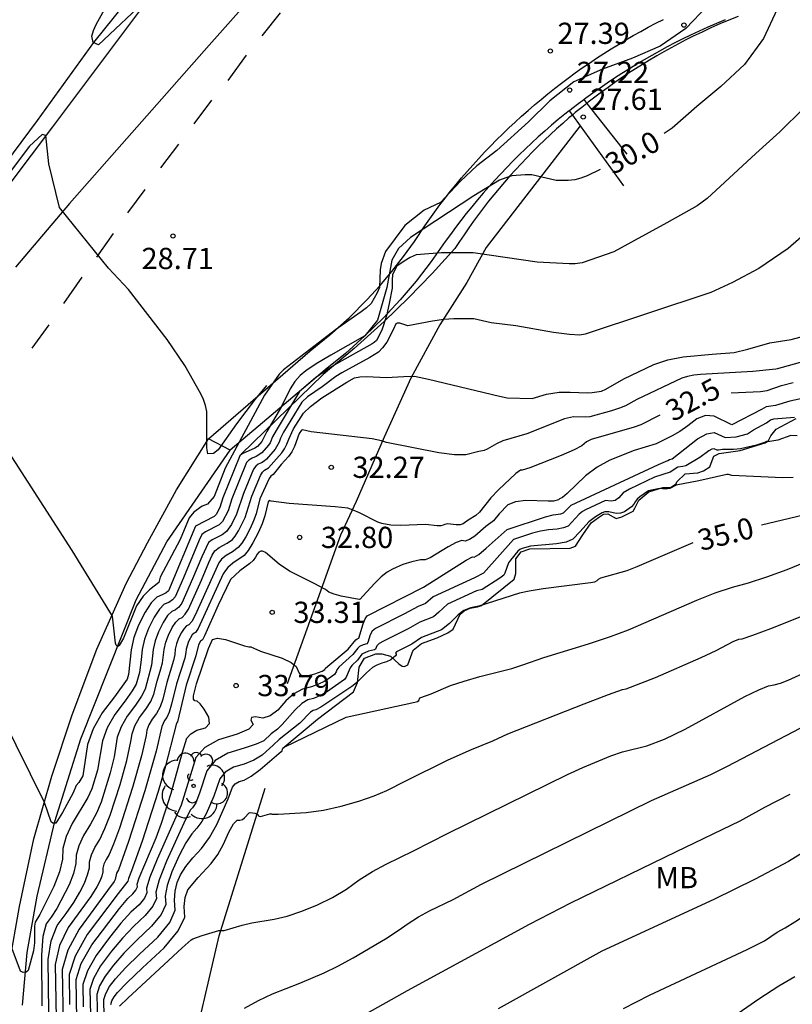
# Model space of a CAD drawing. Units: metres. Extents: x 585544 to 585895, y 4796289 to 4796541.
# Drawn here: x 585632 to 585660, y 4796358 to 4796392 of the extents above; entities that cross this region are included whole.
import ezdxf

# ---------------------------------------------------------------- set-up
doc = ezdxf.new("R2010")
doc.units = ezdxf.units.M
for name, color, linetype in [('020104', 34, 'Continuous'), ('020109', 7, 'CABEZA_TALUD'), ('020204', 9, 'Continuous'), ('020307', 24, 'Continuous'), ('020308', 9, 'Continuous'), ('060102', 9, 'Continuous'), ('060113', 4, 'Continuous'), ('060147', 9, 'Continuous'), ('070108', 9, 'VALLA'), ('070116', 6, 'Continuous'), ('100202', 3, 'Continuous'), ('100301', 7, 'Continuous'), ('260101', 9, 'Continuous')]:
    doc.layers.add(name, color=color, linetype=linetype)
doc.layers.add('020105', color=24, linetype='Continuous', lineweight=30)
doc.styles.add('ARIAL', font='ARIAL.TTF', dxfattribs={"height": 1})
doc.styles.add('ARIALI', font='ARIALI.TTF', dxfattribs={"height": 1})
doc.linetypes.add('CABEZA_TALUD', pattern='A,0.1,[204,DONOSTI.shx,S=0.15,R=0,X=0,Y=0],0,0.2', length=0.3)
doc.linetypes.add('VALLA', pattern='A,1,[200,DONOSTI.shx,S=0.1,R=0,X=0,Y=0],1', length=2)

# ---------------------------------------------------------------- blocks, each defined once
blk = doc.blocks.new('COTAPU')
blk.add_circle((0, 0), 0.075)
blk = doc.blocks.new('ARBOL')
blk.add_circle((0, 0), 0.0587)
for centre, radius, start, end in [((-0.28, 0.855), 0.3, 359.2878, 173.6078), ((0.097, 0.97), 0.21, 23.1565, 160.4665), ((0.438, 0.881), 0.24, 301.578, 139.328), ((-0.564, 0.381), 0.532, 92.28, 254.58), ((0.656, 0.288), 0.443, 319.8556, 114.7656), ((-0.091, 0.321), 0.12, 119.14, 310.56), ((0.819, -0.249), 0.383, 235.5275, 62.0275), ((-0.556, -0.339), 0.555, 142.64, 266.54), ((-0.039, -0.384), 0.21, 189.64, 323.88), ((0.299, -0.624), 0.532, 224.67, 0.24), ((-0.301, -0.676), 0.45, 213.78, 295.32)]:
    blk.add_arc(centre, radius, start, end)

msp = doc.modelspace()

# ---------------------------------------------------------------- linework, layer by layer
at = {"layer": '020104', "flags": 128}
for points, elevation in [([(585637.019, 4796393.184), (585635.242, 4796391.504), (585635.054, 4796391.584), (585635.006, 4796391.804), (585635.062, 4796392.012), (585635.16, 4796392.216), (585635.746, 4796393.292)], 28.5), ([(585656.75, 4796392.876), (585655.976, 4796392.078), (585655.07, 4796391.45), (585654.096, 4796391.032), (585653.036, 4796390.646), (585652.028, 4796390.19), (585651.173, 4796389.527), (585650.428, 4796388.781), (585649.31, 4796387.765), (585648.599, 4796387.222), (585648.023, 4796386.68), (585647.318, 4796385.936), (585646.736, 4796385.658), (585646.052, 4796385.12), (585645.376, 4796384.196), (585645.216, 4796383.78), (585645.186, 4796383.556), (585645.166, 4796382.932), (585645.084, 4796382.74), (585644.864, 4796382.364), (585644.7, 4796382.212), (585644.51, 4796382.068), (585643.606, 4796381.436), (585641.766, 4796380.02), (585641.616, 4796379.871), (585641.096, 4796379.125), (585639.714, 4796376.545), (585639.317, 4796375.547), (585639.087, 4796375.275), (585638.904, 4796375.206), (585638.608, 4796374.988), (585638.436, 4796374.793), (585638.118, 4796374.023), (585637.415, 4796372.697), (585637.363, 4796372.506), (585637.035, 4796372.246), (585636.812, 4796372.029), (585636.58, 4796371.679), (585636.125, 4796370.537), (585635.966, 4796370.279), (585635.949, 4796370.259), (585635.897, 4796370.259), (585635.862, 4796370.288), (585635.839, 4796370.358), (585635.729, 4796371.323), (585634.302, 4796373.64), (585629.743, 4796380.712)], 29.5), ([(585660.132, 4796389.254), (585659.296, 4796388.422), (585658.446, 4796387.662), (585656.736, 4796386.072), (585656.378, 4796385.818), (585655.312, 4796385.214), (585653.434, 4796384.186), (585652.324, 4796383.8), (585652.066, 4796383.764), (585651.858, 4796383.762), (585650.73, 4796383.828), (585648.47, 4796384.156), (585647.352, 4796384.156), (585646.458, 4796384.08), (585646.244, 4796383.982), (585646.036, 4796383.862), (585645.77, 4796383.678), (585645.626, 4796383.392), (585645.604, 4796383.19), (585645.604, 4796382.9), (585645.507, 4796382.359), (585645.405, 4796381.922), (585645.26, 4796381.453), (585645.12, 4796381.157), (585645.05, 4796381.057), (585644.978, 4796380.983), (585644.906, 4796380.936), (585643.645, 4796380.229), (585643.242, 4796379.977), (585642.9, 4796379.736), (585642.331, 4796379.256), (585641.509, 4796377.882), (585641.385, 4796377.647), (585641.298, 4796377.441), (585641.24, 4796377.357), (585641.007, 4796377.086), (585640.81, 4796376.963), (585640.662, 4796376.904), (585640.549, 4796376.831), (585640.469, 4796376.745), (585639.949, 4796375.457), (585639.817, 4796375.039), (585639.616, 4796374.658), (585639.504, 4796374.546), (585639.014, 4796374.292), (585638.892, 4796374.208), (585638.79, 4796374.001), (585638.241, 4796372.672), (585637.942, 4796372), (585637.849, 4796371.889), (585637.722, 4796371.801), (585637.56, 4796371.737), (585637.387, 4796371.563), (585637.202, 4796371.279), (585637.006, 4796370.885), (585636.864, 4796370.503), (585636.778, 4796370.134), (585636.747, 4796369.777), (585636.683, 4796369.324), (585636.568, 4796368.913), (585636.429, 4796368.681), (585636.176, 4796368.324), (585635.809, 4796367.844), (585635.542, 4796367.374), (585635.375, 4796366.913), (585635.208, 4796365.876), (585635.006, 4796365.215), (585634.858, 4796364.914), (585634.31, 4796363.998), (585634.096, 4796363.532), (585633.982, 4796363.109), (585633.97, 4796362.729), (585633.864, 4796362.282), (585633.664, 4796361.768), (585633.164, 4796360.783), (585633.006, 4796360.509), (585632.982, 4796360.362), (585632.973, 4796359.777), (585632.945, 4796359.5), (585632.757, 4796358.806), (585632.685, 4796358.741), (585632.575, 4796358.731), (585632.478, 4796358.771), (585632.194, 4796359.566)], 30.5), ([(585641.168, 4796379.463), (585640.768, 4796378.979), (585640.112, 4796378.113), (585639.464, 4796377.195), (585639.302, 4796377.069), (585639.102, 4796377.047), (585639.062, 4796377.263), (585639.058, 4796378.543), (585639.012, 4796378.759), (585638.942, 4796378.967), (585638.848, 4796379.177), (585638.29, 4796380.167), (585637.658, 4796381.085), (585636.292, 4796382.861), (585635.592, 4796383.607), (585633.855, 4796385.755), (585633.48, 4796387.291), (585633.373, 4796388.292), (585633.248, 4796388.328), (585632.801, 4796387.917), (585631.944, 4796386.774)], 29), ([(585660.505, 4796385.094), (585659.591, 4796384.3), (585658.553, 4796383.602), (585657.623, 4796383.108), (585656.857, 4796382.752), (585652.428, 4796381.276), (585652.24, 4796381.241), (585651.866, 4796381.263), (585651.305, 4796381.342), (585649.978, 4796381.575), (585649.105, 4796381.685), (585648.491, 4796381.82), (585647.79, 4796381.826), (585647.429, 4796381.797), (585647.033, 4796381.742), (585646.162, 4796381.579), (585645.884, 4796381.664), (585645.791, 4796381.671), (585645.735, 4796381.643), (585645.657, 4796381.45), (585645.416, 4796380.999), (585645.272, 4796380.796), (585645.127, 4796380.646), (585644.823, 4796380.456), (585643.831, 4796379.911), (585643.621, 4796379.779), (585643.138, 4796379.413), (585642.619, 4796379.068), (585642.413, 4796378.88), (585641.774, 4796377.821), (585641.67, 4796377.609), (585641.618, 4796377.463), (585641.477, 4796377.222), (585641.166, 4796376.862), (585641.086, 4796376.79), (585640.991, 4796376.732), (585640.882, 4796376.689), (585640.789, 4796376.616), (585640.712, 4796376.513), (585640.355, 4796375.656), (585640.117, 4796374.923), (585639.935, 4796374.551), (585639.761, 4796374.303), (585639.6, 4796374.194), (585639.257, 4796374.017), (585639.12, 4796373.916), (585638.882, 4796373.419), (585638.56, 4796372.632), (585638.177, 4796371.782), (585638.077, 4796371.636), (585637.959, 4796371.536), (585637.823, 4796371.482), (585637.678, 4796371.336), (585637.523, 4796371.098), (585637.358, 4796370.768), (585637.24, 4796370.448), (585637.168, 4796370.139), (585637.107, 4796369.589), (585636.881, 4796368.738), (585636.756, 4796368.493), (585636.546, 4796368.177), (585636.249, 4796367.79), (585636.034, 4796367.41), (585635.899, 4796367.038), (585635.787, 4796366.344), (585635.653, 4796365.78), (585635.329, 4796364.751), (585635.162, 4796364.364), (585634.955, 4796363.971), (585634.709, 4796363.572), (585634.541, 4796363.207), (585634.452, 4796362.876), (585634.442, 4796362.58), (585634.359, 4796362.231), (585634.204, 4796361.829), (585633.763, 4796360.993), (585633.569, 4796360.684), (585633.392, 4796360.447), (585633.276, 4796360.005), (585633.219, 4796359.359), (585633.232, 4796357.548)], 31), ([(585633.485, 4796357.335), (585633.464, 4796359.184), (585633.568, 4796359.843), (585633.778, 4796360.385), (585634.096, 4796360.81), (585634.363, 4796361.203), (585634.578, 4796361.563), (585634.743, 4796361.89), (585634.855, 4796362.179), (585634.915, 4796362.431), (585634.922, 4796362.644), (585634.986, 4796362.882), (585635.107, 4796363.145), (585635.284, 4796363.432), (585635.466, 4796363.813), (585635.651, 4796364.288), (585636.001, 4796365.367), (585636.238, 4796366.215), (585636.383, 4796366.887), (585636.423, 4796367.164), (585636.526, 4796367.446), (585636.69, 4796367.735), (585636.915, 4796368.03), (585637.083, 4796368.306), (585637.193, 4796368.562), (585637.305, 4796369.026), (585637.443, 4796369.452), (585637.498, 4796369.672), (585637.557, 4796370.144), (585637.615, 4796370.393), (585637.711, 4796370.651), (585637.844, 4796370.918), (585637.969, 4796371.11), (585638.086, 4796371.227), (585638.196, 4796371.271), (585638.304, 4796371.383), (585638.413, 4796371.565), (585638.879, 4796372.591), (585639.137, 4796373.218), (585639.254, 4796373.468), (585639.348, 4796373.624), (585639.5, 4796373.741), (585639.784, 4796373.894), (585639.966, 4796374.021), (585640.07, 4796374.148), (585640.186, 4796374.336), (585640.417, 4796374.807), (585640.648, 4796375.557), (585640.955, 4796376.281), (585641.029, 4796376.4), (585641.101, 4796376.473), (585641.247, 4796376.556), (585641.713, 4796377.088), (585641.809, 4796377.228), (585641.89, 4796377.389), (585641.954, 4796377.571), (585642.129, 4796377.935), (585642.477, 4796378.483), (585642.723, 4796378.725), (585643.126, 4796379.032), (585644.005, 4796379.586), (585644.28, 4796379.732), (585644.465, 4796379.769), (585644.716, 4796379.781), (585645.395, 4796379.748), (585646.026, 4796379.786), (585646.396, 4796379.791), (585646.888, 4796379.691), (585649.394, 4796379.088), (585649.665, 4796379.035), (585650.551, 4796379.004), (585651.064, 4796379.154), (585651.507, 4796379.233), (585651.892, 4796379.236), (585652.511, 4796379.205), (585652.676, 4796379.213), (585653.004, 4796379.271), (585653.158, 4796379.336), (585653.789, 4796379.701), (585654.844, 4796380.208), (585655.343, 4796380.373), (585655.886, 4796380.484), (585656.906, 4796380.578), (585657.684, 4796380.63), (585658.17, 4796380.749), (585658.95, 4796380.975), (585659.696, 4796381.094), (585660.185, 4796381.215)], 31.5), ([(585659.177, 4796380.049), (585661.215, 4796380.622), (585661.342, 4796380.712), (585661.493, 4796380.75), (585663.473, 4796380.508)], 32), ([(585659.155, 4796380.037), (585658.345, 4796379.96), (585656.499, 4796379.855), (585656.261, 4796379.833), (585656.041, 4796379.788), (585655.839, 4796379.721), (585654.246, 4796378.969), (585653.852, 4796378.752), (585653.636, 4796378.66), (585653.352, 4796378.566), (585652.588, 4796378.363), (585652.453, 4796378.349), (585652.009, 4796378.362), (585651.699, 4796378.293), (585650.359, 4796377.763), (585649.514, 4796377.507), (585649.296, 4796377.408), (585648.96, 4796377.216), (585648.856, 4796377.174), (585648.665, 4796377.139), (585648.21, 4796377.02), (585647.806, 4796377.021), (585647.259, 4796377.093), (585645.413, 4796377.455), (585645.235, 4796377.517), (585644.908, 4796377.578), (585642.749, 4796377.833), (585642.445, 4796377.905), (585642.404, 4796377.886), (585642.327, 4796377.769), (585642.162, 4796377.315), (585642.065, 4796377.121), (585641.95, 4796376.953), (585641.692, 4796376.674), (585641.407, 4796376.323), (585641.32, 4796376.258), (585641.269, 4796376.184), (585640.94, 4796375.458), (585640.802, 4796374.932), (585640.717, 4796374.69), (585640.596, 4796374.42), (585640.438, 4796374.12), (585640.297, 4796373.894), (585640.172, 4796373.74), (585639.968, 4796373.593), (585639.743, 4796373.465), (585639.576, 4796373.332), (585639.486, 4796373.202), (585638.649, 4796371.348), (585638.532, 4796371.131), (585638.432, 4796371.006), (585638.349, 4796370.973), (585638.26, 4796370.883), (585638.165, 4796370.737), (585638.064, 4796370.535), (585637.991, 4796370.338), (585637.947, 4796370.148), (585637.931, 4796369.965), (585637.89, 4796369.754), (585637.648, 4796368.975), (585637.506, 4796368.386), (585637.41, 4796368.118), (585637.285, 4796367.883), (585637.13, 4796367.681), (585637.018, 4796367.483), (585636.947, 4796367.289), (585636.92, 4796367.099), (585636.754, 4796366.384), (585636.439, 4796365.259), (585635.974, 4796363.825), (585635.77, 4796363.263), (585635.614, 4796362.894), (585635.505, 4796362.719), (585635.431, 4796362.558), (585635.392, 4796362.412), (585635.388, 4796362.282), (585635.351, 4796362.128), (585635.283, 4796361.951), (585635.182, 4796361.751), (585634.962, 4796361.413), (585634.164, 4796360.323), (585633.86, 4796359.68), (585633.709, 4796359.008), (585633.738, 4796357.122)], 32), ([(585660.146, 4796379.018), (585659.648, 4796378.913), (585659.152, 4796378.76), (585658.812, 4796378.711), (585658.655, 4796378.616), (585657.604, 4796378.075), (585656.985, 4796378.387), (585656.676, 4796378.408), (585656.365, 4796378.294), (585656.054, 4796378.045), (585655.765, 4796377.842), (585655.499, 4796377.684), (585654.934, 4796377.411), (585654.151, 4796377.164), (585653.292, 4796376.832), (585652.85, 4796376.584), (585652.438, 4796376.275), (585651.786, 4796375.651), (585651.626, 4796375.512), (585651.52, 4796375.463), (585651.481, 4796375.428), (585651.311, 4796375.382), (585651.118, 4796375.375), (585650.331, 4796375.402), (585649.967, 4796375.358), (585649.695, 4796375.25), (585649.385, 4796374.936), (585649.187, 4796374.682), (585648.922, 4796374.488), (585648.53, 4796374.148), (585648.343, 4796374.023), (585648.189, 4796373.97), (585648.068, 4796373.988), (585647.867, 4796373.921), (585647.585, 4796373.769), (585646.954, 4796373.378), (585646.779, 4796373.303), (585646.612, 4796373.306), (585646.302, 4796373.242), (585645.987, 4796373.146), (585645.623, 4796372.981), (585645.428, 4796372.868), (585645.218, 4796372.702), (585644.991, 4796372.482), (585644.577, 4796372.022), (585644.475, 4796371.923), (585644.441, 4796371.91), (585643.803, 4796372.023), (585643.56, 4796372.094), (585643.378, 4796372.171), (585643.255, 4796372.256), (585642.859, 4796372.475), (585641.981, 4796372.907), (585641.617, 4796373.151), (585641.134, 4796373.562), (585641.028, 4796373.61), (585640.966, 4796373.614), (585640.905, 4796373.58), (585640.845, 4796373.507), (585640.787, 4796373.396), (585640.699, 4796373.286), (585640.582, 4796373.176), (585640.229, 4796372.914), (585639.901, 4796372.614), (585639.468, 4796371.71), (585638.987, 4796370.626), (585638.906, 4796370.476), (585638.842, 4796370.43), (585638.769, 4796370.301), (585638.672, 4796369.919), (585638.334, 4796368.874), (585638.024, 4796367.589), (585637.996, 4796367.539), (585637.577, 4796365.94), (585637.34, 4796365.119), (585636.775, 4796363.368), (585636.408, 4796362.321), (585636.294, 4796362.056), (585636.275, 4796361.959), (585635.928, 4796361.52), (585634.84, 4796360.07), (585634.412, 4796359.312), (585634.199, 4796358.658), (585634.21, 4796357.596)], 33), ([(585634.469, 4796357.083), (585634.444, 4796358.482), (585634.628, 4796359.048), (585634.998, 4796359.702), (585635.98, 4796360.994), (585636.278, 4796361.347), (585636.448, 4796361.504), (585636.559, 4796361.64), (585636.61, 4796361.754), (585636.602, 4796361.846), (585636.674, 4796362.078), (585637.269, 4796363.481), (585637.464, 4796364.005), (585637.803, 4796365.062), (585638.203, 4796366.511), (585638.355, 4796367.006), (585638.496, 4796367.164), (585638.715, 4796367.286), (585639.011, 4796367.374), (585639.153, 4796367.527), (585639.14, 4796367.745), (585638.974, 4796368.03), (585638.834, 4796368.221), (585638.721, 4796368.32), (585638.635, 4796368.326), (585638.591, 4796368.387), (585638.587, 4796368.503), (585638.7, 4796368.931), (585639.118, 4796370.174), (585639.267, 4796370.491), (585639.44, 4796370.539), (585639.725, 4796370.496), (585640.398, 4796370.275), (585640.548, 4796370.236), (585640.619, 4796370.236), (585640.956, 4796370.085), (585641.723, 4796369.828), (585642.037, 4796369.684), (585642.22, 4796369.543), (585642.324, 4796369.306), (585642.377, 4796369.246), (585642.456, 4796369.208), (585642.46, 4796369.193), (585642.439, 4796369.18), (585642.875, 4796369.286), (585643.138, 4796369.369), (585643.225, 4796369.43), (585643.244, 4796369.47), (585643.336, 4796369.554), (585644.06, 4796370.152), (585644.323, 4796370.479), (585644.367, 4796370.522), (585644.437, 4796370.541), (585644.587, 4796371.042), (585644.656, 4796371.219), (585644.725, 4796371.325), (585646.711, 4796372.347), (585648.224, 4796373.3), (585648.442, 4796373.408), (585648.505, 4796373.399), (585648.668, 4796373.501), (585648.933, 4796373.715), (585649.675, 4796374.376), (585651.022, 4796374.832), (585651.29, 4796374.896), (585651.571, 4796374.931), (585651.657, 4796374.968), (585651.925, 4796375.239), (585655.02, 4796376.679), (585655.344, 4796376.813), (585655.406, 4796376.852), (585655.493, 4796376.877), (585656.396, 4796377.58), (585656.725, 4796377.763), (585656.981, 4796377.809), (585657.368, 4796377.629), (585657.76, 4796377.653), (585658.156, 4796377.759), (585658.365, 4796377.896), (585658.833, 4796378.149), (585658.966, 4796378.256), (585659.083, 4796378.29), (585659.821, 4796378.345)], 33.5), ([(585659.911, 4796377.692), (585659.688, 4796377.694), (585659.234, 4796377.536), (585658.88, 4796377.478), (585658.825, 4796377.485), (585658.794, 4796377.46), (585658.481, 4796377.363), (585657.915, 4796377.231), (585657.667, 4796377.205), (585657.278, 4796377.202), (585657.133, 4796377.184), (585657.085, 4796377.186), (585656.976, 4796377.231), (585656.896, 4796377.216), (585656.793, 4796377.159), (585656.477, 4796376.926), (585655.979, 4796376.63), (585655.875, 4796376.599), (585655.701, 4796376.575), (585655.423, 4796376.399), (585654.879, 4796376.224), (585653.985, 4796375.807), (585653.762, 4796375.673), (585653.615, 4796375.495), (585653.488, 4796375.405), (585653.341, 4796375.377), (585653.139, 4796375.406), (585652.435, 4796375.071), (585652.326, 4796375.012), (585652.211, 4796374.921), (585651.823, 4796374.502), (585651.661, 4796374.434), (585651.43, 4796374.389), (585651.132, 4796374.367), (585650.844, 4796374.322), (585650.567, 4796374.253), (585649.897, 4796374.021), (585648.833, 4796372.836), (585648.519, 4796372.676), (585647.055, 4796372.006), (585646.783, 4796371.766), (585646.523, 4796371.664), (585646.045, 4796371.4), (585645.016, 4796370.881), (585644.905, 4796370.783), (585644.828, 4796370.654), (585644.745, 4796370.389), (585644.71, 4796370.335), (585644.583, 4796370.306), (585644.455, 4796370.242), (585644.397, 4796370.189), (585644.224, 4796369.96), (585643.728, 4796369.52), (585643.657, 4796369.427), (585643.636, 4796369.356), (585643.577, 4796369.256), (585643.358, 4796369.101), (585643.213, 4796369.004), (585643.012, 4796368.912), (585642.755, 4796368.825), (585642.441, 4796368.743), (585642.139, 4796368.578), (585641.849, 4796368.33), (585641.57, 4796368), (585641.299, 4796367.794), (585641.036, 4796367.714), (585640.779, 4796367.759), (585640.638, 4796367.736), (585640.613, 4796367.648), (585640.704, 4796367.492), (585640.546, 4796367.324), (585640.137, 4796367.143), (585639.478, 4796366.949), (585638.991, 4796366.676), (585638.677, 4796366.324), (585638.152, 4796364.643), (585637.312, 4796362.734), (585637.055, 4796362.101), (585636.932, 4796361.705), (585636.945, 4796361.548), (585636.858, 4796361.354), (585636.669, 4796361.123), (585636.381, 4796360.856), (585636.032, 4796360.469), (585635.624, 4796359.962), (585635.156, 4796359.335), (585634.844, 4796358.783), (585634.689, 4796358.307), (585634.698, 4796357.512)], 34), ([(585659.766, 4796376.216), (585659.393, 4796376.203), (585657.608, 4796376.284), (585657.486, 4796376.322), (585657.43, 4796376.322), (585656.434, 4796376.099), (585655.634, 4796375.942), (585655.416, 4796375.827), (585655.252, 4796375.809), (585655.051, 4796375.824), (585654.665, 4796375.749), (585654.357, 4796375.535), (585654.261, 4796375.445), (585654.189, 4796375.357), (585654.143, 4796375.271), (585654.065, 4796375.184), (585653.814, 4796375.006), (585653.67, 4796374.958), (585653.523, 4796374.95), (585653.257, 4796375.004), (585653.125, 4796375.007), (585653.023, 4796374.965), (585652.793, 4796374.829), (585652.558, 4796374.652), (585652.253, 4796374.305), (585651.989, 4796374.037), (585651.75, 4796373.936), (585651.412, 4796373.87), (585650.489, 4796373.792), (585650.202, 4796373.707), (585650.119, 4796373.667), (585650.049, 4796373.611), (585649.783, 4796373.299), (585649.72, 4796373.197), (585649.592, 4796372.842), (585649.553, 4796372.77), (585649.415, 4796372.655), (585648.785, 4796372.259), (585648.587, 4796372.212), (585647.566, 4796371.742), (585647.261, 4796371.453), (585647.064, 4796371.299), (585646.585, 4796371.111), (585646.173, 4796370.866), (585645.306, 4796370.437), (585645.155, 4796370.346), (585645.07, 4796370.267), (585645.022, 4796370.154), (585644.983, 4796370.129), (585644.774, 4796370.082), (585644.538, 4796369.974), (585644.388, 4796369.768), (585644.183, 4796369.57), (585644.121, 4796369.487), (585643.986, 4796369.158), (585643.93, 4796369.082), (585643.289, 4796368.638), (585643.052, 4796368.507), (585642.833, 4796368.414), (585642.632, 4796368.362), (585642.415, 4796368.228), (585642.182, 4796368.014), (585641.724, 4796367.489), (585641.555, 4796367.325), (585641.339, 4796367.157), (585641.073, 4796366.916), (585640.807, 4796366.798), (585640.383, 4796366.653), (585639.801, 4796366.481), (585639.363, 4796366.216), (585639.069, 4796365.856), (585638.802, 4796365.062), (585638.67, 4796364.725), (585638.555, 4796364.545), (585638.49, 4796364.476), (585638.315, 4796364.138), (585637.637, 4796362.66), (585637.381, 4796362.004), (585637.262, 4796361.564), (585637.281, 4796361.342), (585637.157, 4796361.068), (585636.891, 4796360.743), (585636.483, 4796360.365), (585636.084, 4796359.944), (585635.695, 4796359.478), (585635.314, 4796358.968), (585635.06, 4796358.519), (585634.935, 4796358.132), (585634.98, 4796356.367)], 34.5), ([(585635.449, 4796356.58), (585635.425, 4796357.781), (585635.493, 4796357.991), (585635.63, 4796358.234), (585635.836, 4796358.51), (585636.189, 4796358.893), (585636.688, 4796359.383), (585637.334, 4796359.981), (585637.755, 4796360.497), (585637.951, 4796360.931), (585637.922, 4796361.283), (585637.944, 4796361.608), (585638.016, 4796361.908), (585638.139, 4796362.181), (585638.324, 4796362.472), (585638.57, 4796362.78), (585638.877, 4796363.106), (585639.158, 4796363.497), (585639.415, 4796363.952), (585639.817, 4796364.866), (585639.973, 4796365.278), (585640.065, 4796365.391), (585640.203, 4796365.474), (585640.386, 4796365.528), (585640.632, 4796365.67), (585640.942, 4796365.9), (585641.691, 4796366.537), (585641.717, 4796366.54), (585641.748, 4796366.649), (585641.796, 4796366.689), (585643.986, 4796367.749), (585646.413, 4796368.274), (585646.498, 4796368.305), (585646.55, 4796368.342), (585646.589, 4796368.43), (585646.617, 4796368.446), (585646.986, 4796368.576), (585647.673, 4796368.863), (585648.147, 4796369.026), (585648.699, 4796369.184), (585649.839, 4796369.473), (585650.227, 4796369.593), (585650.969, 4796369.855), (585652.548, 4796370.344), (585653.315, 4796370.598), (585653.954, 4796370.833), (585656.364, 4796371.88), (585657.015, 4796372.136), (585657.624, 4796372.341), (585658.192, 4796372.495), (585658.836, 4796372.705), (585659.557, 4796372.97), (585660.355, 4796373.291)], 35.5), ([(585635.67, 4796357.605), (585635.709, 4796357.726), (585635.788, 4796357.866), (585635.907, 4796358.025), (585636.241, 4796358.367), (585636.791, 4796358.893), (585637.556, 4796359.601), (585638.055, 4796360.198), (585638.29, 4796360.685), (585638.258, 4796361.062), (585638.294, 4796361.383), (585638.396, 4796361.647), (585638.758, 4796362.081), (585639.221, 4796362.582), (585639.447, 4796362.896), (585639.655, 4796363.266), (585639.845, 4796363.692), (585640.004, 4796363.976), (585640.133, 4796364.116), (585640.231, 4796364.114), (585640.319, 4796364.138), (585640.397, 4796364.189), (585640.556, 4796364.373), (585640.596, 4796364.378), (585640.755, 4796364.361), (585640.825, 4796364.337), (585640.872, 4796364.301), (585640.896, 4796364.256), (585640.957, 4796364.242), (585641.283, 4796364.335), (585641.343, 4796364.338), (585641.367, 4796364.32), (585641.58, 4796364.32), (585642.575, 4796364.378), (585643.182, 4796364.465), (585643.802, 4796364.601), (585644.436, 4796364.786), (585644.977, 4796364.972), (585645.426, 4796365.159), (585646.087, 4796365.504), (585647.585, 4796366.241), (585648.41, 4796366.61), (585649.165, 4796366.913), (585649.688, 4796367.156), (585652.385, 4796368.221), (585653.25, 4796368.547), (585653.748, 4796368.722), (585653.878, 4796368.746), (585654.908, 4796369.153), (585656.521, 4796369.853), (585657.048, 4796370.106), (585657.655, 4796370.426), (585657.85, 4796370.502), (585657.973, 4796370.522), (585658.351, 4796370.65), (585658.983, 4796370.886), (585660.66, 4796371.55)], 36), ([(585635.978, 4796357.541), (585636.269, 4796357.82), (585638.196, 4796359.602), (585638.508, 4796359.878), (585638.57, 4796359.916), (585638.893, 4796360.034), (585639.488, 4796360.219), (585639.671, 4796360.217), (585640.308, 4796360.404), (585640.647, 4796360.485), (585641.441, 4796360.61), (585641.905, 4796360.724), (585642.417, 4796360.895), (585642.977, 4796361.122), (585643.502, 4796361.381), (585643.991, 4796361.674), (585644.445, 4796362), (585644.914, 4796362.295), (585645.397, 4796362.56), (585646.359, 4796363.022), (585647.568, 4796363.645), (585651.796, 4796365.726), (585652.338, 4796365.975), (585653.333, 4796366.379), (585653.74, 4796366.519), (585654.07, 4796366.613), (585654.324, 4796366.661), (585654.601, 4796366.737), (585655.221, 4796366.974), (585655.959, 4796367.328), (585658.068, 4796368.474), (585658.559, 4796368.72), (585658.901, 4796368.859), (585659.097, 4796368.89), (585659.328, 4796368.956), (585659.595, 4796369.056), (585663.43, 4796370.799)], 36.5), ([(585676.431, 4796368.07), (585675.211, 4796367.663), (585674.268, 4796367.392), (585673.602, 4796367.256), (585672.035, 4796367.238), (585670.769, 4796367.552), (585670.058, 4796367.644), (585669.501, 4796367.457), (585668.5, 4796366.928), (585668.242, 4796366.813), (585667.332, 4796366.263), (585666.545, 4796365.854), (585665.88, 4796365.586), (585665.338, 4796365.458), (585664.698, 4796365.251), (585663.96, 4796364.965), (585662.135, 4796364.152), (585661.518, 4796363.828), (585659.602, 4796362.653), (585658.43, 4796362.021), (585656.969, 4796361.305), (585653.012, 4796359.484), (585649.354, 4796357.451)], 38), ([(585640.396, 4796357.475), (585640.886, 4796357.744), (585641.379, 4796357.974), (585642.345, 4796358.355), (585643.206, 4796358.72), (585643.689, 4796358.958), (585644.237, 4796359.252), (585645.377, 4796359.923), (585645.817, 4796360.209), (585646.172, 4796360.463), (585646.541, 4796360.696), (585646.925, 4796360.906), (585647.761, 4796361.313), (585648.763, 4796361.847), (585654.762, 4796364.8), (585656.858, 4796365.725), (585657.45, 4796366.018), (585660.807, 4796367.776)], 37), ([(585653.778, 4796357.459), (585654.699, 4796357.928), (585658.146, 4796359.537), (585658.756, 4796359.853), (585659.202, 4796360.154), (585659.485, 4796360.307), (585659.828, 4796360.52), (585661.178, 4796361.412), (585661.86, 4796361.825), (585662.437, 4796362.126), (585664.759, 4796363.101), (585665.761, 4796363.58), (585666.075, 4796363.762), (585666.559, 4796364.104), (585667.213, 4796364.608), (585668.855, 4796365.941), (585669.534, 4796366.313), (585670.276, 4796366.624), (585670.987, 4796366.625), (585672.039, 4796366.441), (585672.719, 4796366.257), (585673.554, 4796366.321), (585674.968, 4796366.723)], 38.5), ([(585657.71, 4796357.214), (585658.557, 4796357.8), (585659.262, 4796358.259), (585659.825, 4796358.589)], 39)]:
    msp.add_lwpolyline(points, dxfattribs=dict(at, elevation=elevation))
at = {"layer": '020105', "flags": 128}
for points, elevation in [([(585659.208, 4796392.766), (585658.726, 4796391.722), (585658.052, 4796390.804), (585657.218, 4796390.034), (585656.372, 4796389.318), (585655.502, 4796388.554), (585655.214, 4796388.369)], 30), ([(585652.951, 4796387.099), (585652.492, 4796386.87), (585652.27, 4796386.786), (585652.054, 4796386.728), (585651.824, 4796386.702), (585651.402, 4796386.712), (585650.546, 4796386.908), (585650.31, 4796386.908), (585649.838, 4796386.87), (585649.62, 4796386.804), (585649.404, 4796386.714), (585648.488, 4796386.168), (585646.253, 4796384.695), (585645.834, 4796384.309), (585645.595, 4796383.89), (585645.425, 4796382.927), (585645.09, 4796381.779), (585644.642, 4796381.217), (585643.443, 4796380.538), (585642.925, 4796380.227), (585642.564, 4796379.989), (585642.361, 4796379.821), (585642.177, 4796379.607), (585642.012, 4796379.347), (585641.701, 4796378.725), (585641.183, 4796377.842), (585641.003, 4796377.491), (585640.848, 4796377.311), (585640.764, 4796377.257), (585640.309, 4796377.047), (585640.227, 4796376.977), (585639.633, 4796375.502), (585639.517, 4796375.156), (585639.389, 4796374.913), (585639.318, 4796374.842), (585638.664, 4796374.501), (585637.706, 4796372.217), (585637.622, 4796372.141), (585637.485, 4796372.066), (585637.298, 4796371.991), (585637.096, 4796371.789), (585636.881, 4796371.459), (585636.653, 4796371.001), (585636.489, 4796370.558), (585636.389, 4796370.129), (585636.303, 4796369.26), (585636.255, 4796369.089), (585635.807, 4796368.471), (585635.368, 4796367.899), (585635.05, 4796367.338), (585634.851, 4796366.788), (585634.684, 4796365.678), (585634.544, 4796365.447), (585634.448, 4796365.338), (585634.344, 4796365.081), (585633.965, 4796364.379), (585633.728, 4796364.002), (585633.627, 4796364.006), (585633.57, 4796364.053), (585633.329, 4796364.732), (585631.839, 4796367.76)], 30), ([(585657.579, 4796379.201), (585658.614, 4796379.259), (585658.847, 4796379.295), (585659.358, 4796379.461), (585659.769, 4796379.568)], 32.5), ([(585655.056, 4796378.412), (585654.393, 4796378.082), (585654.155, 4796377.995), (585652.638, 4796377.558), (585652.477, 4796377.478), (585652.312, 4796377.334), (585652.039, 4796377.193), (585651.575, 4796376.991), (585650.466, 4796376.556), (585650.204, 4796376.47), (585650.139, 4796376.473), (585649.977, 4796376.36), (585649.363, 4796375.782), (585649.094, 4796375.498), (585648.695, 4796374.988), (585648.562, 4796374.877), (585648.288, 4796374.71), (585648.121, 4796374.576), (585648.015, 4796374.544), (585647.873, 4796374.541), (585647.558, 4796374.574), (585647.465, 4796374.56), (585647.414, 4796374.527), (585647.325, 4796374.509), (585647.198, 4796374.506), (585646.785, 4796374.55), (585645.916, 4796374.522), (585645.557, 4796374.531), (585645.249, 4796374.589), (585645.104, 4796374.64), (585644.455, 4796374.967), (585644.234, 4796375.067), (585644.043, 4796375.13), (585643.601, 4796375.182), (585641.97, 4796375.302), (585641.33, 4796375.383), (585641.262, 4796375.409), (585641.233, 4796375.359), (585641.117, 4796374.858), (585641.017, 4796374.574), (585640.875, 4796374.256), (585640.69, 4796373.905), (585640.524, 4796373.639), (585640.377, 4796373.458), (585639.986, 4796373.19), (585639.804, 4796373.039), (585639.717, 4796372.936), (585639.646, 4796372.815), (585638.76, 4796370.878), (585638.669, 4796370.741), (585638.612, 4796370.718), (585638.551, 4796370.657), (585638.416, 4796370.418), (585638.336, 4796370.153), (585638.325, 4796370.028), (585638.281, 4796369.837), (585637.991, 4796368.925), (585637.819, 4796368.21), (585637.737, 4796367.931), (585637.654, 4796367.736), (585637.57, 4796367.626), (585637.472, 4796367.414), (585637.269, 4796366.554), (585636.876, 4796365.15), (585636.296, 4796363.362), (585635.943, 4796362.356), (585635.876, 4796362.233), (585635.822, 4796362.012), (585635.786, 4796361.939), (585635.561, 4796361.623), (585634.551, 4796360.261), (585634.152, 4796359.518), (585633.954, 4796358.833), (585633.991, 4796356.909)], 32.5), ([(585658.649, 4796374.54), (585660.131, 4796374.9)], 35), ([(585656.224, 4796373.908), (585654.251, 4796373.055), (585653.895, 4796372.92), (585652.964, 4796372.663), (585652.881, 4796372.615), (585652.839, 4796372.563), (585652.751, 4796372.521), (585652.615, 4796372.492), (585650.946, 4796372.285), (585650.447, 4796372.205), (585650.101, 4796372.13), (585648.673, 4796371.676), (585648.376, 4796371.617), (585648.141, 4796371.519), (585647.937, 4796371.362), (585647.633, 4796371.057), (585647.346, 4796370.832), (585646.646, 4796370.558), (585646.299, 4796370.331), (585645.757, 4796370.056), (585645.721, 4796370.014), (585645.746, 4796369.989), (585645.749, 4796369.956), (585645.728, 4796369.915), (585645.562, 4796369.776), (585645.412, 4796369.702), (585645.246, 4796369.658), (585645.068, 4796369.587), (585644.915, 4796369.504), (585644.704, 4796369.32), (585644.346, 4796368.961), (585644.187, 4796368.836), (585643.092, 4796368.102), (585642.911, 4796368.004), (585642.823, 4796367.981), (585642.727, 4796367.922), (585642.344, 4796367.537), (585641.62, 4796366.962), (585641.423, 4796366.768), (585641.012, 4796366.412), (585640.721, 4796366.235), (585640.385, 4796366.091), (585640.002, 4796365.978), (585639.714, 4796365.803), (585639.521, 4796365.567), (585639.31, 4796364.964), (585639.043, 4796364.339), (585638.887, 4796364.062), (585638.716, 4796363.826), (585638.53, 4796363.628), (585638.319, 4796363.305), (585638.085, 4796362.857), (585637.827, 4796362.284), (585637.662, 4796361.806), (585637.592, 4796361.424), (585637.616, 4796361.137), (585637.456, 4796360.783), (585637.113, 4796360.362), (585636.586, 4796359.874), (585636.137, 4796359.418), (585635.765, 4796358.994), (585635.472, 4796358.601), (585635.277, 4796358.255), (585635.18, 4796357.956), (585635.215, 4796356.473)], 35), ([(585659.65, 4796365.023), (585658.756, 4796364.564), (585657.885, 4796364.074), (585655.634, 4796362.998), (585651.905, 4796361.175), (585650.442, 4796360.426), (585646.14, 4796358.083), (585644.52, 4796357.176)], 37.5)]:
    msp.add_lwpolyline(points, dxfattribs=dict(at, elevation=elevation))
at = {"layer": '020109'}
msp.add_polyline3d([(585641.753, 4796366.659, 35.459), (585642.973, 4796367.682, 35.392), (585644.247, 4796368.65, 35.261), (585644.383, 4796368.979, 35.007), (585644.446, 4796369.517, 34.892), (585644.628, 4796369.836, 34.82), (585645.029, 4796369.992, 34.813), (585645.247, 4796369.983, 34.865), (585645.548, 4796369.902, 34.923), (585645.849, 4796369.629, 35.171), (585645.958, 4796369.547, 35.253), (585646.049, 4796369.538, 35.259), (585646.158, 4796369.602, 35.263), (585646.349, 4796370.122, 35.195), (585646.64, 4796370.35, 35.19), (585647.196, 4796370.552, 35.182), (585647.569, 4796370.726, 35.171), (585647.76, 4796370.854, 35.159), (585648.006, 4796371.392, 35.028), (585648.151, 4796371.502, 35.021), (585648.361, 4796371.602, 35.016), (585648.625, 4796371.648, 35.012), (585648.762, 4796371.694, 35.007), (585649.917, 4796372.626, 34.818), (585649.981, 4796372.827, 34.738), (585649.971, 4796373.346, 34.639), (585650.162, 4796373.592, 34.628), (585650.472, 4796373.692, 34.607), (585651.893, 4796373.722, 34.675), (585652.085, 4796373.787, 34.67), (585652.348, 4796374.188, 34.66), (585652.639, 4796374.617, 34.607), (585652.894, 4796374.8, 34.599), (585653.067, 4796374.919, 34.603), (585653.231, 4796374.937, 34.601), (585653.414, 4796374.828, 34.6), (585653.523, 4796374.765, 34.599), (585653.724, 4796374.829, 34.598), (585654.124, 4796375.03, 34.594), (585654.179, 4796375.13, 34.587), (585654.324, 4796375.413, 34.582), (585654.67, 4796375.715, 34.547), (585655.171, 4796375.861, 34.489), (585655.444, 4796375.862, 34.491), (585655.636, 4796375.99, 34.489), (585655.663, 4796376.063, 34.484), (585655.954, 4796376.346, 34.461), (585656.401, 4796376.383, 34.429), (585656.601, 4796376.457, 34.429), (585656.829, 4796376.594, 34.413), (585656.91, 4796376.822, 34.353), (585656.974, 4796376.968, 34.226), (585657.156, 4796377.068, 34.157), (585657.903, 4796377.17, 34.039), (585658.787, 4796377.436, 34.009), (585658.905, 4796377.518, 33.984), (585658.978, 4796377.691, 33.965), (585659.169, 4796377.92, 33.944), (585659.879, 4796378.295, 33.554)], dxfattribs=at)
at = {"layer": '060102'}
for points in [[(585613.423, 4796361.335, 31.203), (585613.782, 4796362.297, 31.158), (585614.774, 4796364.221, 30.996), (585617.209, 4796368.129, 30.74), (585618.256, 4796369.64, 30.688), (585620.142, 4796372.132, 30.444), (585621.938, 4796374.356, 30.248), (585623.259, 4796375.959, 30.109), (585624.917, 4796377.868, 29.918), (585626.82, 4796379.924, 29.737), (585629.127, 4796382.643, 29.433), (585633.622, 4796388.602, 28.979), (585637.974, 4796394.41, 28.371), (585639.838, 4796396.69, 28.107), (585642.558, 4796399.634, 27.755), (585644.742, 4796401.874, 27.459), (585647.342, 4796404.33, 27.131), (585652.574, 4796408.897, 26.571), (585656.374, 4796412.241, 26.165)], [(585634.303, 4796343.793, 31.861), (585633.267, 4796346.927, 31.505), (585632.578, 4796349.518, 31.339), (585632.061, 4796352.252, 31.148), (585631.924, 4796354.427, 30.958), (585631.901, 4796356.687, 30.747), (585632.087, 4796358.986, 30.537), (585632.453, 4796361.058, 30.358), (585632.952, 4796363.452, 30.126), (585633.594, 4796365.667, 29.918), (585634.312, 4796367.833, 29.763), (585635.181, 4796370.153, 29.523), (585636.213, 4796372.472, 29.35), (585636.97, 4796373.908, 29.244), (585637.992, 4796375.781, 29.112), (585639.117, 4796377.585, 28.955)]]:
    msp.add_polyline3d(points, dxfattribs=at)
at = {"layer": '060113'}
for points in [[(585656.487, 4796412.774, 25.991), (585652.997, 4796409.821, 26.512), (585647.922, 4796405.416, 27.009), (585646.433, 4796404.097, 27.125), (585643.301, 4796401.215, 27.478), (585641.542, 4796399.227, 27.696), (585637.986, 4796395.221, 28.107), (585635.059, 4796391.584, 28.515), (585633.069, 4796388.831, 28.751), (585631.06, 4796386.136, 28.97), (585628.364, 4796382.974, 29.319), (585625.717, 4796379.91, 29.574), (585622.953, 4796376.632, 29.856), (585620.702, 4796374.023, 30.146), (585618.76, 4796371.647, 30.363), (585617.012, 4796369.068, 30.555), (585614.927, 4796365.753, 30.879), (585613.894, 4796363.631, 30.997), (585613.037, 4796361.48, 31.129), (585613.423, 4796361.335, 31.129)], [(585639.117, 4796377.585, 28.955), (585642.708, 4796380.686, 28.566), (585643.413, 4796381.254, 28.505), (585644.087, 4796381.858, 28.443), (585644.728, 4796382.498, 28.381), (585645.174, 4796382.988, 28.326), (585645.601, 4796383.495, 28.271), (585646.008, 4796384.018, 28.216), (585646.394, 4796384.557, 28.161), (585646.758, 4796385.111, 28.106), (585646.934, 4796385.359, 28.077), (585647.114, 4796385.605, 28.049), (585647.297, 4796385.848, 28.02), (585647.483, 4796386.089, 27.991), (585647.672, 4796386.328, 27.963), (585647.865, 4796386.564, 27.934), (585648.06, 4796386.797, 27.905), (585648.259, 4796387.027, 27.876), (585648.461, 4796387.255, 27.848), (585648.666, 4796387.48, 27.819), (585648.874, 4796387.703, 27.79), (585649.085, 4796387.922, 27.762), (585649.298, 4796388.139, 27.733), (585649.515, 4796388.353, 27.704), (585649.734, 4796388.564, 27.675), (585649.956, 4796388.772, 27.647), (585650.181, 4796388.977, 27.618), (585650.409, 4796389.179, 27.589), (585650.639, 4796389.378, 27.561), (585650.872, 4796389.574, 27.532), (585651.108, 4796389.767, 27.503), (585651.346, 4796389.957, 27.474), (585651.587, 4796390.143, 27.446), (585651.83, 4796390.326, 27.417), (585652.076, 4796390.506, 27.388), (585652.323, 4796390.683, 27.36), (585652.574, 4796390.856, 27.331), (585652.826, 4796391.026, 27.302), (585653.081, 4796391.193, 27.273), (585653.338, 4796391.356, 27.245), (585653.597, 4796391.516, 27.216), (585653.859, 4796391.672, 27.187), (585654.122, 4796391.825, 27.159), (585654.387, 4796391.974, 27.13), (585654.655, 4796392.119, 27.101), (585654.924, 4796392.261, 27.072), (585655.195, 4796392.4, 27.044)], [(585652.375, 4796389.569, 27.401), (585652.446, 4796389.623, 27.369), (585652.697, 4796389.806, 27.341), (585652.95, 4796389.985, 27.313), (585653.205, 4796390.161, 27.286), (585653.463, 4796390.333, 27.258), (585653.723, 4796390.502, 27.23), (585653.985, 4796390.667, 27.202), (585654.25, 4796390.828, 27.175), (585654.516, 4796390.986, 27.147), (585654.785, 4796391.14, 27.119), (585655.056, 4796391.29, 27.091), (585655.33, 4796391.437, 27.064), (585655.605, 4796391.58, 27.036), (585655.882, 4796391.719, 27.008), (585656.161, 4796391.854, 26.98), (585656.462, 4796391.995, 26.957), (585656.766, 4796392.131, 26.934), (585657.071, 4796392.262, 26.912), (585657.378, 4796392.39, 26.889)], [(585651.861, 4796389.173, 27.435), (585651.953, 4796389.247, 27.424), (585652.199, 4796389.437, 27.397), (585652.375, 4796389.569, 27.401)], [(585652.374, 4796389.57, 27.4), (585652.375, 4796389.569, 27.401)], [(585652.375, 4796389.569, 27.401), (585652.482, 4796389.432, 27.534)], [(585652.482, 4796389.432, 27.534), (585653.894, 4796387.632, 29.28)], [(585651.861, 4796389.173, 27.435), (585651.711, 4796389.054, 27.452), (585651.471, 4796388.858, 27.48), (585651.234, 4796388.658, 27.508), (585651, 4796388.455, 27.535), (585650.768, 4796388.249, 27.563), (585650.539, 4796388.04, 27.591), (585650.314, 4796387.827, 27.619), (585650.091, 4796387.612, 27.646), (585649.871, 4796387.393, 27.674), (585649.655, 4796387.172, 27.702), (585649.441, 4796386.947, 27.73), (585649.23, 4796386.719, 27.757), (585649.023, 4796386.489, 27.785), (585648.819, 4796386.256, 27.813), (585648.618, 4796386.02, 27.841), (585648.42, 4796385.781, 27.868), (585648.226, 4796385.539, 27.896), (585648.035, 4796385.295, 27.924), (585647.848, 4796385.048, 27.952), (585647.663, 4796384.799, 27.979), (585647.483, 4796384.547, 28.007), (585646.982, 4796383.841, 28.098), (585646.452, 4796383.157, 28.188), (585645.891, 4796382.497, 28.279), (585645.303, 4796381.862, 28.369), (585644.646, 4796381.216, 28.438), (585643.961, 4796380.601, 28.506), (585643.247, 4796380.018, 28.574), (585639.886, 4796377.183, 28.876)], [(585651.861, 4796389.173, 27.491), (585651.973, 4796389.018, 27.639)], [(585651.973, 4796389.018, 27.639), (585652.251, 4796388.636, 28.004)], [(585652.251, 4796388.636, 28.004), (585653.784, 4796386.524, 30.021)], [(585639.886, 4796377.183, 28.876), (585639.117, 4796377.585, 28.955)]]:
    msp.add_polyline3d(points, dxfattribs=at)
at = {"layer": '060147'}
msp.add_polyline3d([(585632.554, 4796357.572, 30.619), (585632.715, 4796359.441, 30.455), (585633.067, 4796361.429, 30.3), (585633.7, 4796364.064, 30.072), (585634.615, 4796366.983, 29.85), (585636.566, 4796371.9, 29.387), (585637.656, 4796373.943, 29.228), (585639.886, 4796377.183, 28.876)], dxfattribs=at)
at = {"layer": '070108'}
for points in [[(585652.251, 4796388.636, 29.804), (585648.934, 4796384.338, 30.603), (585648.24, 4796383.104, 30.801), (585647.295, 4796381.608, 31.064), (585646.268, 4796379.728, 31.589), (585645.324, 4796377.639, 31.996), (585644.335, 4796375.368, 32.453), (585643.79, 4796374.173, 32.743), (585642.974, 4796371.911, 33.122), (585641.895, 4796368.929, 33.693)], [(585644.693, 4796345.29, 39.129), (585643.968, 4796346.436, 38.989), (585642.505, 4796348.667, 39.039), (585640.896, 4796351.262, 38.405), (585638.4, 4796355.313, 37.385), (585639.504, 4796360.019, 36.588), (585641.127, 4796365.245, 36.001)]]:
    msp.add_polyline3d(points, dxfattribs=at)
at = {"layer": '070116'}
for points in [[(585657.826, 4796392.503, 26.945), (585657.504, 4796392.373, 26.974), (585657.184, 4796392.238, 27.003), (585656.867, 4796392.098, 27.031), (585656.552, 4796391.953, 27.06), (585656.239, 4796391.802, 27.088), (585655.977, 4796391.671, 27.111), (585655.717, 4796391.536, 27.133), (585655.46, 4796391.398, 27.155), (585655.204, 4796391.257, 27.178), (585654.95, 4796391.111, 27.2), (585654.698, 4796390.963, 27.223), (585654.448, 4796390.811, 27.245), (585654.2, 4796390.655, 27.268), (585653.955, 4796390.496, 27.29), (585653.712, 4796390.333, 27.312), (585653.471, 4796390.168, 27.335), (585653.232, 4796389.998, 27.357), (585652.996, 4796389.826, 27.38), (585652.762, 4796389.65, 27.402), (585652.531, 4796389.471, 27.424), (585652.482, 4796389.432, 27.429)], [(585652.482, 4796389.432, 27.429), (585652.302, 4796389.289, 27.447), (585652.076, 4796389.104, 27.469), (585651.973, 4796389.018, 27.479)], [(585651.973, 4796389.018, 27.479), (585651.852, 4796388.916, 27.492), (585651.631, 4796388.724, 27.514), (585651.412, 4796388.53, 27.536), (585651.197, 4796388.332, 27.559), (585650.984, 4796388.132, 27.581), (585650.774, 4796387.928, 27.604), (585650.566, 4796387.722, 27.626), (585650.362, 4796387.513, 27.648), (585650.16, 4796387.3, 27.671), (585649.962, 4796387.086, 27.693), (585649.766, 4796386.868, 27.716), (585649.574, 4796386.648, 27.738), (585649.384, 4796386.425, 27.761), (585649.198, 4796386.2, 27.783), (585649.015, 4796385.972, 27.805), (585648.835, 4796385.741, 27.828), (585648.658, 4796385.508, 27.85), (585648.485, 4796385.272, 27.873), (585648.314, 4796385.035, 27.895), (585648.148, 4796384.794, 27.917), (585647.984, 4796384.552, 27.94), (585647.824, 4796384.307, 27.962), (585647.017, 4796383.422, 28.148), (585646.183, 4796382.562, 28.334), (585645.323, 4796381.729, 28.519), (585644.265, 4796380.774, 28.556), (585643.173, 4796379.858, 28.592), (585640.272, 4796377.037, 29.008)]]:
    msp.add_polyline3d(points, dxfattribs=at)
at = {"layer": '260101'}
for points in [[(585643.022, 4796395.858, 27.891), (585639.142, 4796391.49, 28.371), (585634.214, 4796385.898, 28.963), (585632.303, 4796383.649, 29.209)], [(585641.014, 4796391.818, 28.195), (585641.67, 4796392.626, 28.147)], [(585639.814, 4796390.242, 28.403), (585640.47, 4796391.13, 28.315)], [(585638.614, 4796388.706, 28.563), (585639.238, 4796389.546, 28.459)], [(585637.438, 4796387.154, 28.667), (585638.07, 4796387.994, 28.595)], [(585636.27, 4796385.562, 28.867), (585636.886, 4796386.394, 28.771)], [(585635.755, 4796384.839, 28.869), (585635.173, 4796384, 28.943)], [(585634.655, 4796383.298, 28.998), (585634.001, 4796382.367, 29.047)], [(585633.483, 4796381.61, 29.207), (585632.883, 4796380.779, 29.269)]]:
    msp.add_polyline3d(points, dxfattribs=at)

# ---------------------------------------------------------------- block references
at = {"layer": '020204', "rotation": 359.9987685839998}
for p in [(585655.913, 4796392.198, 26.752), (585651.195, 4796391.282, 27.387), (585651.876, 4796389.901, 27.224), (585652.358, 4796388.952, 27.605), (585637.868, 4796384.746, 28.711), (585643.457, 4796376.576, 32.265), (585642.342, 4796374.1, 32.804), (585641.371, 4796371.452, 33.305), (585640.098, 4796368.866, 33.787)]:
    msp.add_blockref('COTAPU', p, dxfattribs=at)
at = {"layer": '100202', "rotation": 359.9987685839998}
msp.add_blockref('ARBOL', (585638.594, 4796365.322, 34.251), dxfattribs=at)

# ---------------------------------------------------------------- texts
at = {"layer": '020307', "style": 'ARIALI'}
for s, rotation, p in [('30.0', 28.4348, (585653.402, 4796386.894, 29.999)), ('32.5', 28.0468, (585655.525, 4796378.171, 32.499)), ('35.0', 14.1278, (585656.514, 4796373.616, 34.999))]:
    msp.add_text(s, height=0.75, rotation=rotation, dxfattribs=at).set_placement(p)
at = {"layer": '020308', "style": 'ARIAL'}
for s, p in [('27.39', (585651.445, 4796391.532, 27.386)), ('27.22', (585652.126, 4796390.151, 27.223)), ('27.61', (585652.608, 4796389.202, 27.604)), ('28.71', (585636.758, 4796383.579, 28.71)), ('32.27', (585644.207, 4796376.201, 32.264)), ('32.80', (585643.092, 4796373.725, 32.803)), ('33.31', (585642.121, 4796371.077, 33.304)), ('33.79', (585640.848, 4796368.491, 33.786))]:
    msp.add_text(s, height=0.75, rotation=359.9988, dxfattribs=at).set_placement(p)
at = {"layer": '100301', "style": 'ARIAL'}
msp.add_text('MB', height=0.75, rotation=359.9988, dxfattribs=at).set_placement((585654.906, 4796361.706))

doc.saveas('drawing.dxf')
